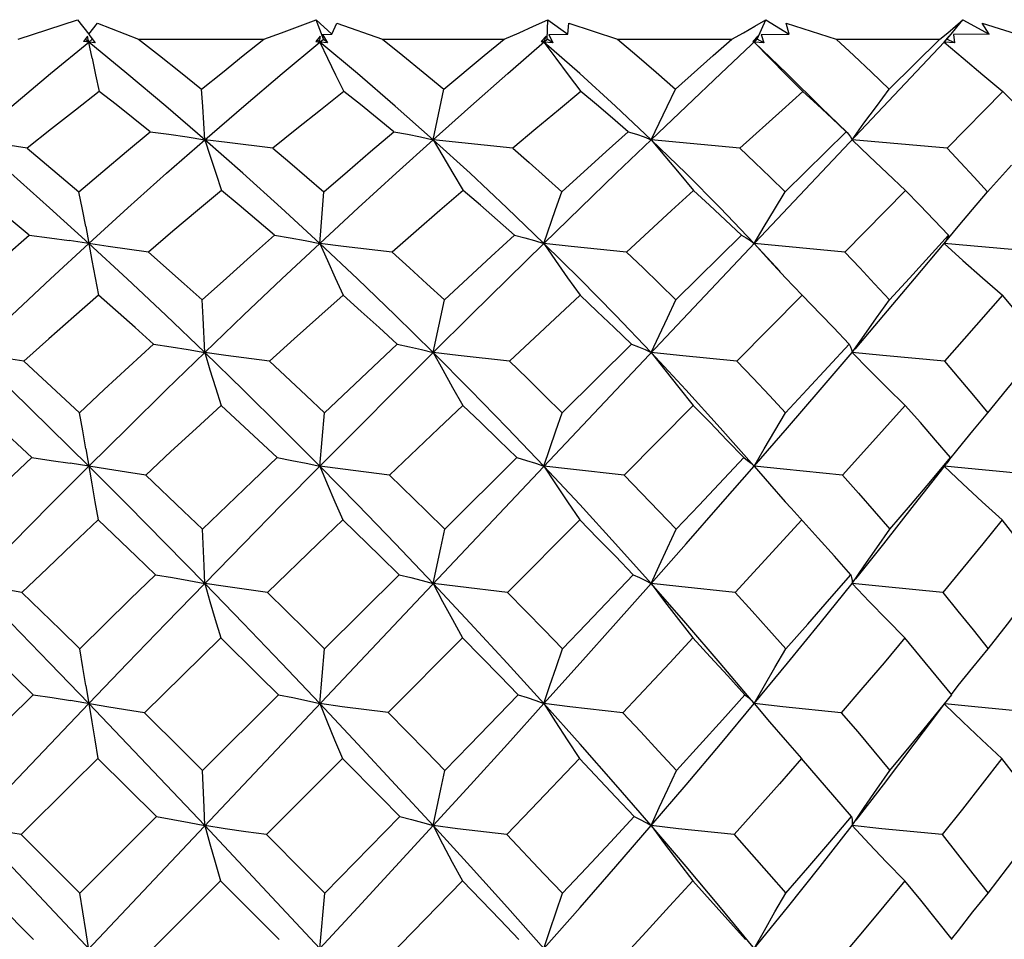
# Model space of a CAD drawing. Units: inches. Extents: x 0.7 to 21.3, y 0.5 to 16.
# Drawn here: x 3.1 to 3.3, y 7.5 to 7.7 of the extents above; entities that cross this region are included whole.
import ezdxf

# ---------------------------------------------------------------- set-up
doc = ezdxf.new("R2010")
doc.units = ezdxf.units.IN
doc.header["$LTSCALE"] = 1.21
doc.header["$MEASUREMENT"] = 0
doc.layers.get('0').update_dxf_attribs({"linetype": 'CONTINUOUS'})

msp = doc.modelspace()

# ---------------------------------------------------------------- linework, layer by layer
at = {"color": 7, "linetype": 'CONTINUOUS'}
for p, q in [((3.10888, 7.64795), (3.12086, 7.6519)), ((3.12086, 7.6519), (3.12314, 7.64894)), ((3.12314, 7.64894), (3.12489, 7.65121)), ((3.12489, 7.65121), (3.1332, 7.64795)), ((3.16918, 7.6519), (3.17238, 7.64894)), ((3.17063, 7.64795), (3.16918, 7.6519)), ((3.17238, 7.64894), (3.17337, 7.65121)), ((3.17337, 7.65121), (3.18259, 7.64795)), ((3.21597, 7.64795), (3.2161, 7.6519)), ((3.2161, 7.6519), (3.22013, 7.64894)), ((3.22013, 7.64894), (3.22032, 7.65121)), ((3.22032, 7.65121), (3.23016, 7.64795)), ((3.25848, 7.64795), (3.26019, 7.6519)), ((3.26019, 7.6519), (3.26493, 7.64894)), ((3.26432, 7.65121), (3.27448, 7.64795)), ((3.26493, 7.64894), (3.26432, 7.65121)), ((3.29738, 7.64856), (3.30012, 7.6519)), ((3.30012, 7.6519), (3.30543, 7.64894)), ((3.30404, 7.65121), (3.31421, 7.64795)), ((3.30543, 7.64894), (3.30404, 7.65121)), ((3.12314, 7.6489), (3.12444, 7.64719)), ((3.17043, 7.6489), (3.17238, 7.64894)), ((3.17043, 7.6489), (3.17149, 7.64719)), ((3.21628, 7.6489), (3.22013, 7.64894)), ((3.21628, 7.6489), (3.21708, 7.64719)), ((3.2593, 7.6489), (3.26493, 7.64894)), ((3.2593, 7.6489), (3.25981, 7.64719)), ((3.30543, 7.64894), (3.29818, 7.6489)), ((3.29818, 7.6489), (3.29838, 7.64719)), ((2.94986, 7.28032), (3.29633, 7.64737)), ((3.12289, 7.64857), (3.12208, 7.64751)), ((3.12444, 7.64719), (3.12208, 7.64751)), ((3.12314, 7.64737), (3.12242, 7.64795)), ((3.12381, 7.64409), (3.12289, 7.64857)), ((3.12314, 7.64737), (3.12386, 7.64795)), ((3.1332, 7.64795), (3.1586, 7.64795)), ((3.16229, 7.64101), (3.16993, 7.64737)), ((3.17001, 7.64857), (3.16912, 7.64751)), ((3.16912, 7.64751), (3.16993, 7.64737)), ((3.16993, 7.64737), (3.16938, 7.64782)), ((3.16993, 7.64737), (3.17001, 7.64857)), ((3.16993, 7.64737), (3.17063, 7.64795)), ((3.17149, 7.64719), (3.16993, 7.64737)), ((3.17149, 7.64719), (3.17063, 7.64795)), ((3.18259, 7.64795), (3.20724, 7.64795)), ((3.20798, 7.64101), (3.21597, 7.64795)), ((3.21571, 7.64857), (3.21476, 7.64751)), ((3.21476, 7.64751), (3.21529, 7.64737)), ((3.21529, 7.64737), (3.21492, 7.64769)), ((3.21529, 7.64737), (3.21571, 7.64857)), ((3.21708, 7.64719), (3.21529, 7.64737)), ((3.21708, 7.64719), (3.21597, 7.64795)), ((3.23016, 7.64795), (3.25333, 7.64795)), ((3.2511, 7.64101), (3.25848, 7.64795)), ((3.25859, 7.64857), (3.25761, 7.64751)), ((3.25761, 7.64751), (3.25786, 7.64737)), ((3.25786, 7.64737), (3.25859, 7.64857)), ((3.25981, 7.64719), (3.25786, 7.64737)), ((3.2645, 7.64101), (3.25786, 7.64737)), ((3.25981, 7.64719), (3.25848, 7.64795)), ((3.27448, 7.64795), (3.29546, 7.64795)), ((3.28517, 7.63781), (3.29546, 7.64795)), ((3.29633, 7.64737), (3.29736, 7.64857)), ((3.29638, 7.64751), (3.29633, 7.64737)), ((3.29838, 7.64719), (3.29633, 7.64737)), ((3.29736, 7.64857), (3.29638, 7.64751)), ((3.29838, 7.64719), (3.29688, 7.64795)), ((3.19288, 7.62761), (3.19503, 7.63781)), ((3.30823, 7.63737), (3.29691, 7.62588)), ((3.26413, 7.61705), (3.27647, 7.62923)), ((3.27647, 7.62923), (3.27665, 7.62906)), ((3.20899, 7.62588), (3.19288, 7.62761)), ((3.25495, 7.62588), (3.23701, 7.62761)), ((3.29691, 7.62588), (3.27768, 7.62761)), ((3.30509, 7.61705), (3.30994, 7.62247)), ((3.28852, 7.61736), (3.27618, 7.60486)), ((3.26488, 7.31374), (2.9814, 7.61405)), ((3.29633, 7.60661), (3.29914, 7.61002)), ((3.24201, 7.59517), (3.25526, 7.60828)), ((3.27618, 7.60486), (3.25786, 7.60661)), ((3.26315, 7.60093), (3.25786, 7.60661)), ((3.25786, 7.60661), (3.26097, 7.60317)), ((3.31569, 7.60486), (3.29633, 7.60661)), ((3.14629, 7.59155), (3.14609, 7.59517)), ((3.19287, 7.58452), (3.19515, 7.59517)), ((3.22261, 7.59612), (3.20832, 7.58275)), ((3.26755, 7.59612), (3.25433, 7.58275)), ((3.27133, 7.59225), (3.26755, 7.59612)), ((3.14662, 7.58452), (3.14629, 7.59155)), ((3.21898, 7.57235), (3.23299, 7.58623)), ((3.2455, 7.57383), (3.23152, 7.55972)), ((3.16993, 7.56152), (3.17084, 7.57235)), ((3.11159, 7.56327), (3.10397, 7.57034)), ((3.19521, 7.54875), (3.20983, 7.56327)), ((3.29555, 7.56048), (3.29686, 7.56214)), ((3.29031, 7.55374), (3.29555, 7.56048)), ((3.22253, 7.55065), (3.20794, 7.53596)), ((3.17089, 7.52454), (3.18597, 7.53955)), ((3.11187, 7.51526), (3.10011, 7.52676)), ((3.14987, 7.52676), (3.1344, 7.51163)), ((3.19881, 7.52677), (3.18375, 7.51164)), ((3.24545, 7.52676), (3.24077, 7.52175)), ((3.16993, 7.51346), (3.17089, 7.52454)), ((3.24077, 7.52175), (3.23127, 7.51163)), ((3.14619, 7.49992), (3.16157, 7.51526)), ((3.25599, 7.51526), (3.25669, 7.51468)), ((3.25669, 7.51468), (3.25731, 7.51408)), ((3.25731, 7.51408), (3.25774, 7.5136)), ((3.25774, 7.5136), (3.25786, 7.51346)), ((3.13684, 7.49059), (3.12498, 7.50236)), ((3.17451, 7.50236), (3.15915, 7.48694)), ((3.12131, 7.47507), (3.13684, 7.49059)), ((3.17091, 7.47507), (3.18614, 7.49059)), ((3.12131, 7.47507), (3.10943, 7.48694)), ((3.11197, 7.46572), (3.10009, 7.47761)), ((3.14984, 7.47761), (3.13432, 7.46207)), ((3.16166, 7.46572), (3.14984, 7.47761)), ((3.16993, 7.46389), (3.17091, 7.47507)), ((3.25762, 7.4642), (3.25101, 7.4722))]:
    msp.add_line(p, q, dxfattribs=at)
for points in [[(3.1586, 7.64795), (3.16218, 7.64927), (3.16918, 7.6519)], [(3.20724, 7.64795), (3.21025, 7.64927), (3.2132, 7.65059), (3.2161, 7.6519)], [(3.25333, 7.64795), (3.25568, 7.64927), (3.25796, 7.65059), (3.26019, 7.6519)], [(3.29546, 7.64795), (3.29707, 7.64927), (3.29863, 7.65059), (3.30012, 7.6519)], [(3.09966, 7.62761), (3.10757, 7.63443), (3.1154, 7.64101), (3.12314, 7.64737)], [(3.14662, 7.62761), (3.13871, 7.63443), (3.13088, 7.64101), (3.12314, 7.64737)], [(3.1332, 7.64795), (3.13744, 7.64463), (3.14169, 7.64125), (3.14597, 7.63781)], [(3.14597, 7.63781), (3.15021, 7.64124), (3.15442, 7.64462), (3.1586, 7.64795)], [(3.19288, 7.62761), (3.18518, 7.63443), (3.17753, 7.64101), (3.16993, 7.64737)], [(3.16993, 7.64737), (3.17149, 7.64409), (3.1731, 7.64076), (3.17478, 7.63737)], [(3.18259, 7.64795), (3.18672, 7.64463), (3.19087, 7.64125), (3.19503, 7.63781)], [(3.19503, 7.63781), (3.20321, 7.64462), (3.20724, 7.64795)], [(3.23701, 7.62761), (3.22977, 7.63443), (3.22253, 7.64101), (3.21529, 7.64737)], [(3.21529, 7.64737), (3.21769, 7.64409), (3.22018, 7.64076), (3.22275, 7.63737)], [(3.23016, 7.64795), (3.23408, 7.64463), (3.23799, 7.64125), (3.2419, 7.63781)], [(3.2419, 7.63781), (3.24957, 7.64462), (3.25333, 7.64795)], [(3.25786, 7.64737), (3.26102, 7.64409), (3.2643, 7.64076), (3.26768, 7.63737)], [(3.27448, 7.64795), (3.27806, 7.64463), (3.28162, 7.64125), (3.28517, 7.63781)], [(3.29633, 7.64737), (3.30017, 7.64409), (3.30413, 7.64076), (3.30823, 7.63737)], [(3.12381, 7.64409), (3.12452, 7.64076), (3.12525, 7.63737)], [(3.14662, 7.62761), (3.15452, 7.63443), (3.16229, 7.64101)], [(3.19288, 7.62761), (3.20051, 7.63443), (3.20798, 7.64101)], [(3.23701, 7.62761), (3.24415, 7.63443), (3.2511, 7.64101)], [(3.27665, 7.62906), (3.27477, 7.63088), (3.27149, 7.63409), (3.2645, 7.64101)], [(3.12525, 7.63737), (3.12043, 7.63362), (3.11558, 7.62979), (3.1107, 7.62588)], [(3.13555, 7.62923), (3.1321, 7.63198), (3.12867, 7.6347), (3.12525, 7.63737)], [(3.14662, 7.62761), (3.14643, 7.63094), (3.14621, 7.63434), (3.14597, 7.63781)], [(3.17478, 7.63737), (3.17004, 7.63362), (3.16525, 7.62979), (3.16041, 7.62588)], [(3.18488, 7.62923), (3.18151, 7.63198), (3.17814, 7.6347), (3.17478, 7.63737)], [(3.22275, 7.63737), (3.21822, 7.63362), (3.21363, 7.62979), (3.20899, 7.62588)], [(3.23233, 7.62923), (3.22914, 7.63198), (3.22594, 7.6347), (3.22275, 7.63737)], [(3.23701, 7.62761), (3.24022, 7.63434), (3.2419, 7.63781)], [(3.26768, 7.63737), (3.26351, 7.63362), (3.25495, 7.62588)], [(3.27647, 7.62923), (3.27355, 7.63198), (3.27062, 7.6347), (3.26768, 7.63737)], [(3.27768, 7.62761), (3.28009, 7.63094), (3.28259, 7.63434), (3.28517, 7.63781)], [(3.31594, 7.62923), (3.31339, 7.63198), (3.31081, 7.6347), (3.30823, 7.63737)], [(3.12115, 7.61705), (3.12598, 7.62117), (3.13078, 7.62523), (3.13555, 7.62923)], [(3.13555, 7.62923), (3.13934, 7.62871), (3.14303, 7.62817), (3.14662, 7.62761)], [(3.17075, 7.61705), (3.1755, 7.62117), (3.18021, 7.62523), (3.18488, 7.62923)], [(3.18488, 7.62923), (3.18765, 7.62871), (3.19031, 7.62817), (3.19288, 7.62761)], [(3.21889, 7.61705), (3.22791, 7.62523), (3.23233, 7.62923)], [(3.23233, 7.62923), (3.234, 7.62871), (3.23556, 7.62817), (3.23701, 7.62761)], [(3.27665, 7.62906), (3.27698, 7.62871), (3.27738, 7.62817), (3.27768, 7.62761)], [(3.1107, 7.62588), (3.10325, 7.62704), (3.09966, 7.62761)], [(3.12314, 7.60661), (3.11522, 7.61381), (3.10739, 7.62082), (3.09966, 7.62761)], [(3.12314, 7.60661), (3.13106, 7.61381), (3.13889, 7.62082), (3.14662, 7.62761)], [(3.16041, 7.62588), (3.15114, 7.62704), (3.14662, 7.62761)], [(3.16993, 7.60661), (3.16211, 7.61381), (3.15434, 7.62082), (3.14662, 7.62761)], [(3.14662, 7.62761), (3.14772, 7.62425), (3.14885, 7.62084), (3.15004, 7.61736)], [(3.16993, 7.60661), (3.17771, 7.61381), (3.18536, 7.62082), (3.19288, 7.62761)], [(3.21529, 7.60661), (3.20781, 7.61381), (3.20034, 7.62082), (3.19288, 7.62761)], [(3.19288, 7.62761), (3.19483, 7.62425), (3.19687, 7.62084), (3.19897, 7.61736)], [(3.21529, 7.60661), (3.22269, 7.61381), (3.22993, 7.62082), (3.23701, 7.62761)], [(3.25786, 7.60661), (3.25094, 7.61381), (3.24399, 7.62082), (3.23701, 7.62761)], [(3.23701, 7.62761), (3.23977, 7.62425), (3.24264, 7.62084), (3.2456, 7.61736)], [(3.27768, 7.62761), (3.28117, 7.62425), (3.28478, 7.62084), (3.28852, 7.61736)], [(3.1107, 7.62588), (3.11765, 7.62003), (3.12115, 7.61705)], [(3.16041, 7.62588), (3.16385, 7.62297), (3.16729, 7.62003), (3.17075, 7.61705)], [(3.20899, 7.62588), (3.21229, 7.62297), (3.21559, 7.62003), (3.21889, 7.61705)], [(3.25495, 7.62588), (3.25802, 7.62297), (3.26108, 7.62003), (3.26413, 7.61705)], [(3.29691, 7.62588), (3.29965, 7.62297), (3.30238, 7.62003), (3.30509, 7.61705)], [(3.11105, 7.60828), (3.10745, 7.61134), (3.10028, 7.61736)], [(3.12252, 7.61002), (3.12185, 7.6135), (3.12115, 7.61705)], [(3.15004, 7.61736), (3.14513, 7.61326), (3.14018, 7.6091), (3.13521, 7.60486)], [(3.16076, 7.60828), (3.15717, 7.61134), (3.1536, 7.61437), (3.15004, 7.61736)], [(3.16993, 7.60661), (3.1702, 7.61002), (3.17075, 7.61705)], [(3.19897, 7.61736), (3.19421, 7.61326), (3.1894, 7.6091), (3.18454, 7.60486)], [(3.20932, 7.60828), (3.20587, 7.61134), (3.20242, 7.61437), (3.19897, 7.61736)], [(3.21529, 7.60661), (3.21766, 7.6135), (3.21889, 7.61705)], [(3.2456, 7.61736), (3.24114, 7.61326), (3.23201, 7.60486)], [(3.25526, 7.60828), (3.25205, 7.61134), (3.24883, 7.61437), (3.2456, 7.61736)], [(3.25786, 7.60661), (3.25988, 7.61002), (3.26197, 7.6135), (3.26413, 7.61705)], [(3.29719, 7.60828), (3.29431, 7.61134), (3.29142, 7.61437), (3.28852, 7.61736)], [(3.29914, 7.61002), (3.30206, 7.6135), (3.30509, 7.61705)], [(3.12252, 7.61002), (3.12377, 7.60317), (3.12442, 7.59968), (3.12511, 7.59612)], [(3.09634, 7.59517), (3.10126, 7.5996), (3.10616, 7.60397), (3.11105, 7.60828)], [(3.11105, 7.60828), (3.11517, 7.60774), (3.1192, 7.60719)], [(3.13521, 7.60486), (3.12708, 7.60602), (3.1192, 7.60719)], [(3.14609, 7.59517), (3.15101, 7.5996), (3.1559, 7.60397), (3.16076, 7.60828)], [(3.16076, 7.60828), (3.16391, 7.60774), (3.16696, 7.60719), (3.16993, 7.60661)], [(3.19515, 7.59517), (3.20464, 7.60397), (3.20932, 7.60828)], [(3.20932, 7.60828), (3.21141, 7.60774), (3.2134, 7.60719), (3.21529, 7.60661)], [(3.25526, 7.60828), (3.25622, 7.60774), (3.25709, 7.60719), (3.25786, 7.60661)], [(3.28527, 7.59517), (3.28931, 7.5996), (3.29719, 7.60828)], [(3.29719, 7.60828), (3.297, 7.60774), (3.29671, 7.60719), (3.29633, 7.60661)], [(3.09966, 7.58452), (3.10755, 7.59206), (3.11538, 7.59943), (3.12314, 7.60661)], [(3.14662, 7.58452), (3.13873, 7.59206), (3.1309, 7.59943), (3.12314, 7.60661)], [(3.13521, 7.60486), (3.14245, 7.59843), (3.14609, 7.59517)], [(3.14662, 7.58452), (3.15449, 7.59206), (3.16226, 7.59943), (3.16993, 7.60661)], [(3.18454, 7.60486), (3.17473, 7.60602), (3.16993, 7.60661)], [(3.19287, 7.58452), (3.1852, 7.59206), (3.17755, 7.59943), (3.16993, 7.60661)], [(3.16993, 7.60661), (3.17144, 7.60317), (3.17301, 7.59968), (3.17464, 7.59612)], [(3.18454, 7.60486), (3.18808, 7.60166), (3.19161, 7.59843), (3.19515, 7.59517)], [(3.19287, 7.58452), (3.20048, 7.59206), (3.20796, 7.59943), (3.21529, 7.60661)], [(3.23201, 7.60486), (3.22081, 7.60602), (3.21529, 7.60661)], [(3.23701, 7.58452), (3.22979, 7.59206), (3.22255, 7.59943), (3.21529, 7.60661)], [(3.21529, 7.60661), (3.21764, 7.60317), (3.22008, 7.59968), (3.22261, 7.59612)], [(3.23201, 7.60486), (3.23535, 7.60166), (3.23869, 7.59843), (3.24201, 7.59517)], [(3.27618, 7.60486), (3.27922, 7.60166), (3.28225, 7.59843), (3.28527, 7.59517)], [(3.27827, 7.58521), (3.28409, 7.59206), (3.29031, 7.59943), (3.29633, 7.60661)], [(3.29633, 7.60661), (3.30012, 7.60317), (3.30405, 7.59968), (3.30811, 7.59612)], [(3.26097, 7.60317), (3.2642, 7.59968), (3.26755, 7.59612)], [(3.12511, 7.59612), (3.1201, 7.59173), (3.11506, 7.58727), (3.11, 7.58275)], [(3.13626, 7.58623), (3.13253, 7.58957), (3.12511, 7.59612)], [(3.17464, 7.59612), (3.1697, 7.59173), (3.16473, 7.58727), (3.15972, 7.58275)], [(3.18557, 7.58623), (3.18192, 7.58957), (3.17828, 7.59286), (3.17464, 7.59612)], [(3.23299, 7.58623), (3.22953, 7.58957), (3.22607, 7.59286), (3.22261, 7.59612)], [(3.23701, 7.58452), (3.23862, 7.58801), (3.24029, 7.59155), (3.24201, 7.59517)], [(3.27768, 7.58452), (3.28012, 7.588), (3.28265, 7.59155), (3.28527, 7.59517)], [(3.30811, 7.59612), (3.30035, 7.58727), (3.29636, 7.58275)], [(3.31647, 7.58623), (3.31371, 7.58957), (3.31092, 7.59286), (3.30811, 7.59612)], [(3.27707, 7.58623), (3.27391, 7.58957), (3.27133, 7.59225)], [(3.12125, 7.57235), (3.12627, 7.57703), (3.13128, 7.58166), (3.13626, 7.58623)], [(3.13626, 7.58623), (3.1398, 7.58568), (3.14325, 7.58511), (3.14662, 7.58452)], [(3.17084, 7.57235), (3.1807, 7.58166), (3.18557, 7.58623)], [(3.18557, 7.58623), (3.1881, 7.58568), (3.19053, 7.58511), (3.19287, 7.58452)], [(3.23299, 7.58623), (3.23442, 7.58568), (3.23576, 7.58511), (3.23701, 7.58452)], [(3.26421, 7.57235), (3.26856, 7.57703), (3.27707, 7.58623)], [(3.27707, 7.58623), (3.27736, 7.58568), (3.27757, 7.58511), (3.27768, 7.58452)], [(3.30516, 7.57235), (3.309, 7.57703), (3.31277, 7.58166), (3.31647, 7.58623)], [(3.11, 7.58275), (3.10647, 7.58333), (3.10303, 7.58392), (3.09966, 7.58452)], [(3.12314, 7.56152), (3.11527, 7.56932), (3.10744, 7.57699), (3.09966, 7.58452)], [(3.12314, 7.56152), (3.13102, 7.56932), (3.13884, 7.57699), (3.14662, 7.58452)], [(3.15972, 7.58275), (3.15091, 7.58392), (3.14662, 7.58452)], [(3.16993, 7.56152), (3.16215, 7.56932), (3.15438, 7.57699), (3.14662, 7.58452)], [(3.14662, 7.58452), (3.14768, 7.58101), (3.14878, 7.57745), (3.14993, 7.57383)], [(3.16993, 7.56152), (3.17766, 7.56932), (3.18531, 7.57699), (3.19287, 7.58452)], [(3.20832, 7.58275), (3.19796, 7.58392), (3.19287, 7.58452)], [(3.21529, 7.56152), (3.20785, 7.56932), (3.20038, 7.57699), (3.19287, 7.58452)], [(3.19287, 7.58452), (3.1948, 7.58101), (3.1968, 7.57745), (3.19887, 7.57383)], [(3.25433, 7.58275), (3.24273, 7.58393), (3.23701, 7.58452)], [(3.25786, 7.56152), (3.25098, 7.56932), (3.24403, 7.57699), (3.23701, 7.58452)], [(3.23701, 7.58452), (3.23974, 7.58101), (3.24257, 7.57745), (3.2455, 7.57383)], [(3.25786, 7.56152), (3.26462, 7.56932), (3.27123, 7.57699), (3.27768, 7.58452)], [(3.29636, 7.58275), (3.28387, 7.58392), (3.27768, 7.58452)], [(3.27768, 7.58452), (3.28114, 7.58101), (3.28472, 7.57745), (3.28842, 7.57383)], [(3.11, 7.58275), (3.11749, 7.57584), (3.12125, 7.57235)], [(3.15972, 7.58275), (3.16713, 7.57584), (3.17084, 7.57235)], [(3.20832, 7.58275), (3.21188, 7.57931), (3.21543, 7.57584), (3.21898, 7.57235)], [(3.25433, 7.58275), (3.25764, 7.57931), (3.26093, 7.57584), (3.26421, 7.57235)], [(3.29636, 7.58275), (3.29931, 7.57931), (3.30225, 7.57584), (3.30516, 7.57235)], [(3.14993, 7.57383), (3.14487, 7.56918), (3.13978, 7.56448), (3.13467, 7.55972)], [(3.16129, 7.56327), (3.1575, 7.56682), (3.14993, 7.57383)], [(3.19887, 7.57383), (3.19396, 7.56918), (3.18402, 7.55972)], [(3.20983, 7.56327), (3.20618, 7.56682), (3.20253, 7.57034), (3.19887, 7.57383)], [(3.25574, 7.56327), (3.25234, 7.56682), (3.24893, 7.57034), (3.2455, 7.57383)], [(3.28842, 7.57383), (3.28003, 7.56448), (3.27573, 7.55972)], [(3.29762, 7.56327), (3.29458, 7.56682), (3.29151, 7.57034), (3.28842, 7.57383)], [(3.12254, 7.56507), (3.12191, 7.56867), (3.12125, 7.57235)], [(3.21529, 7.56152), (3.21771, 7.56867), (3.21898, 7.57235)], [(3.25786, 7.56152), (3.25991, 7.56507), (3.26202, 7.56867), (3.26421, 7.57235)], [(3.29722, 7.56263), (3.29917, 7.56507), (3.30211, 7.56867), (3.30516, 7.57235)], [(3.12254, 7.56507), (3.12374, 7.55794), (3.12437, 7.55432), (3.12502, 7.55066)], [(3.09641, 7.54875), (3.10148, 7.55363), (3.10654, 7.55847), (3.11159, 7.56327)], [(3.11159, 7.56327), (3.11552, 7.5627), (3.11937, 7.56212)], [(3.14616, 7.54875), (3.15628, 7.55847), (3.16129, 7.56327)], [(3.16129, 7.56327), (3.16426, 7.5627), (3.16713, 7.56212), (3.16993, 7.56152)], [(3.20983, 7.56327), (3.21174, 7.5627), (3.21356, 7.56212), (3.21529, 7.56152)], [(3.24208, 7.54875), (3.24669, 7.55363), (3.25574, 7.56327)], [(3.25574, 7.56327), (3.25653, 7.5627), (3.25724, 7.56212), (3.25786, 7.56152)], [(3.28533, 7.54875), (3.28949, 7.55363), (3.29359, 7.55847), (3.29762, 7.56327)], [(3.29762, 7.56327), (3.29727, 7.5627), (3.29686, 7.56214)], [(3.09966, 7.53777), (3.10754, 7.54582), (3.11537, 7.55374), (3.12314, 7.56152)], [(3.13467, 7.55972), (3.13075, 7.56031), (3.12691, 7.56091), (3.11937, 7.56212)], [(3.14662, 7.53777), (3.13874, 7.54582), (3.13091, 7.55374), (3.12314, 7.56152)], [(3.14662, 7.53777), (3.15449, 7.54582), (3.16225, 7.55374), (3.16993, 7.56152)], [(3.18402, 7.55972), (3.17456, 7.56091), (3.16993, 7.56152)], [(3.19288, 7.53777), (3.18521, 7.54582), (3.17756, 7.55374), (3.16993, 7.56152)], [(3.16993, 7.56152), (3.17141, 7.55794), (3.17296, 7.55432), (3.17456, 7.55066)], [(3.23152, 7.55972), (3.22065, 7.56091), (3.2153, 7.56152)], [(3.23701, 7.53777), (3.2298, 7.54582), (3.22256, 7.55374), (3.2153, 7.56152)], [(3.2153, 7.56152), (3.21762, 7.55794), (3.22003, 7.55432), (3.22253, 7.55065)], [(3.23701, 7.53777), (3.24412, 7.54582), (3.25107, 7.55374), (3.25786, 7.56152)], [(3.27573, 7.55972), (3.26377, 7.56091), (3.25786, 7.56152)], [(3.25786, 7.56152), (3.26096, 7.55794), (3.26416, 7.55432), (3.26534, 7.55302)], [(3.3153, 7.55972), (3.30262, 7.56091), (3.29633, 7.56152)], [(3.29633, 7.56152), (3.30011, 7.55794), (3.30401, 7.55432), (3.30805, 7.55066)], [(3.13467, 7.55972), (3.14232, 7.55243), (3.14616, 7.54875)], [(3.18402, 7.55972), (3.19149, 7.55243), (3.19521, 7.54875)], [(3.23152, 7.55972), (3.23505, 7.55609), (3.23857, 7.55243), (3.24208, 7.54875)], [(3.27573, 7.55972), (3.27895, 7.55609), (3.28215, 7.55243), (3.28533, 7.54875)], [(3.27741, 7.53955), (3.27412, 7.54328), (3.27081, 7.54698), (3.26534, 7.55302)], [(3.27844, 7.53873), (3.28409, 7.54582), (3.29031, 7.55374)], [(3.12502, 7.55066), (3.1199, 7.5458), (3.11476, 7.5409), (3.10961, 7.53596)], [(3.13666, 7.53955), (3.13277, 7.54328), (3.12502, 7.55066)], [(3.17456, 7.55066), (3.16951, 7.5458), (3.15933, 7.53596)], [(3.18597, 7.53955), (3.18216, 7.54328), (3.17456, 7.55066)], [(3.23336, 7.53955), (3.22976, 7.54328), (3.22615, 7.54698), (3.22253, 7.55065)], [(3.26748, 7.55066), (3.25854, 7.5409), (3.25398, 7.53596)], [(3.30805, 7.55066), (3.30412, 7.5458), (3.30012, 7.5409), (3.29604, 7.53596)], [(3.31676, 7.53955), (3.31389, 7.54328), (3.31098, 7.54698), (3.30805, 7.55066)], [(3.14662, 7.53777), (3.14648, 7.54137), (3.14616, 7.54875)], [(3.19288, 7.53777), (3.19441, 7.54503), (3.19521, 7.54875)], [(3.23701, 7.53777), (3.23864, 7.54137), (3.24033, 7.54503), (3.24208, 7.54875)], [(3.27768, 7.53777), (3.28014, 7.54137), (3.28269, 7.54503), (3.28533, 7.54875)], [(3.1213, 7.52454), (3.13155, 7.53458), (3.13666, 7.53955)], [(3.13666, 7.53955), (3.14006, 7.53897), (3.14338, 7.53838), (3.14662, 7.53777)], [(3.18597, 7.53955), (3.18835, 7.53897), (3.19065, 7.53838), (3.19288, 7.53777)], [(3.21903, 7.52454), (3.22385, 7.52958), (3.23336, 7.53955)], [(3.23336, 7.53955), (3.23466, 7.53897), (3.23588, 7.53838), (3.23701, 7.53777)], [(3.26426, 7.52454), (3.2687, 7.52958), (3.27308, 7.53458), (3.27741, 7.53955)], [(3.27741, 7.53955), (3.27758, 7.53897), (3.27767, 7.53838), (3.27768, 7.53777)], [(3.3052, 7.52454), (3.30912, 7.52958), (3.31298, 7.53458), (3.31676, 7.53955)], [(3.10961, 7.53596), (3.10622, 7.53655), (3.1029, 7.53716), (3.09966, 7.53777)], [(3.12314, 7.51346), (3.11528, 7.52164), (3.10745, 7.52975), (3.09966, 7.53777)], [(3.12314, 7.51346), (3.13101, 7.52164), (3.13883, 7.52975), (3.14662, 7.53777)], [(3.15933, 7.53596), (3.15079, 7.53716), (3.14662, 7.53777)], [(3.16993, 7.51346), (3.16216, 7.52164), (3.15439, 7.52975), (3.14662, 7.53777)], [(3.14662, 7.53777), (3.14766, 7.53415), (3.14874, 7.53049), (3.14987, 7.52676)], [(3.20794, 7.53596), (3.19783, 7.53716), (3.19287, 7.53777)], [(3.21529, 7.51346), (3.20786, 7.52164), (3.20039, 7.52975), (3.19287, 7.53777)], [(3.19287, 7.53777), (3.19478, 7.53416), (3.19675, 7.53049), (3.19881, 7.52677)], [(3.21529, 7.51346), (3.22264, 7.52164), (3.22988, 7.52975), (3.23701, 7.53777)], [(3.25398, 7.53596), (3.24261, 7.53716), (3.23701, 7.53777)], [(3.25722, 7.51423), (3.25099, 7.52164), (3.24404, 7.52975), (3.23701, 7.53777)], [(3.23701, 7.53777), (3.23972, 7.53415), (3.24253, 7.53049), (3.24545, 7.52676)], [(3.25786, 7.51346), (3.26461, 7.52164), (3.27122, 7.52975), (3.27768, 7.53777)], [(3.29604, 7.53596), (3.28376, 7.53716), (3.27768, 7.53777)], [(3.27768, 7.53777), (3.28112, 7.53415), (3.28468, 7.53049), (3.28837, 7.52676)], [(3.10961, 7.53596), (3.11739, 7.52837), (3.1213, 7.52454)], [(3.15933, 7.53596), (3.16703, 7.52837), (3.17089, 7.52454)], [(3.20794, 7.53596), (3.21534, 7.52837), (3.21903, 7.52454)], [(3.25398, 7.53596), (3.25742, 7.53217), (3.26085, 7.52837), (3.26426, 7.52454)], [(3.29604, 7.53596), (3.29912, 7.53217), (3.30217, 7.52837), (3.3052, 7.52454)], [(3.16157, 7.51526), (3.15767, 7.51911), (3.14987, 7.52676)], [(3.2101, 7.51526), (3.20635, 7.51911), (3.19881, 7.52677)], [(3.25599, 7.51526), (3.25249, 7.51911), (3.24898, 7.52295), (3.24545, 7.52676)], [(3.28837, 7.52676), (3.28414, 7.52175), (3.27985, 7.51671), (3.2755, 7.51163)], [(3.29784, 7.51526), (3.29471, 7.51911), (3.29156, 7.52295), (3.28837, 7.52676)], [(3.12256, 7.5171), (3.12194, 7.52079), (3.1213, 7.52454)], [(3.21529, 7.51346), (3.2165, 7.5171), (3.21774, 7.52079), (3.21903, 7.52454)], [(3.25786, 7.51346), (3.25992, 7.5171), (3.26205, 7.52079), (3.26426, 7.52454)], [(3.29778, 7.51531), (3.29918, 7.5171), (3.30214, 7.52079), (3.3052, 7.52454)], [(3.09644, 7.49992), (3.10673, 7.51017), (3.11187, 7.51526)], [(3.11187, 7.51526), (3.1157, 7.51468), (3.11946, 7.51408)], [(3.12256, 7.5171), (3.12373, 7.50981), (3.12434, 7.50611), (3.12498, 7.50236)], [(3.16157, 7.51526), (3.16444, 7.51468), (3.16722, 7.51408), (3.16993, 7.51346)], [(3.19524, 7.49992), (3.20023, 7.50505), (3.2101, 7.51526)], [(3.2101, 7.51526), (3.21191, 7.51468), (3.21364, 7.51408), (3.21529, 7.51346)], [(3.24211, 7.49992), (3.24678, 7.50505), (3.25141, 7.51017), (3.25599, 7.51526)], [(3.28535, 7.49992), (3.28958, 7.50505), (3.29374, 7.51017), (3.29784, 7.51526)], [(3.09966, 7.48877), (3.10749, 7.49705), (3.11532, 7.50528), (3.12314, 7.51346)], [(3.1344, 7.51163), (3.13057, 7.51223), (3.12682, 7.51284), (3.11946, 7.51408)], [(3.14662, 7.48877), (3.13879, 7.49705), (3.13096, 7.50528), (3.12314, 7.51346)], [(3.18375, 7.51164), (3.17447, 7.51284), (3.16993, 7.51346)], [(3.19288, 7.48877), (3.18526, 7.49705), (3.17761, 7.50528), (3.16993, 7.51346)], [(3.16993, 7.51346), (3.1714, 7.50981), (3.17292, 7.50611), (3.17451, 7.50236)], [(3.19288, 7.48877), (3.20043, 7.49705), (3.20791, 7.50528), (3.21529, 7.51346)], [(3.23127, 7.51163), (3.22056, 7.51284), (3.21529, 7.51346)], [(3.23701, 7.48877), (3.22984, 7.49705), (3.2226, 7.50528), (3.21529, 7.51346)], [(3.21529, 7.51346), (3.2176, 7.50981), (3.22, 7.50611), (3.22249, 7.50236)], [(3.23701, 7.48877), (3.24408, 7.49705), (3.25103, 7.50528), (3.25786, 7.51346)], [(3.2755, 7.51163), (3.26369, 7.51284), (3.25786, 7.51346)], [(3.25786, 7.51346), (3.26094, 7.50981), (3.26413, 7.50611), (3.26745, 7.50236)], [(3.29027, 7.50528), (3.29401, 7.51026), (3.29642, 7.51339)], [(3.29641, 7.51338), (3.30009, 7.50981), (3.30398, 7.50611), (3.30802, 7.50236)], [(3.3151, 7.51163), (3.30255, 7.51284), (3.29647, 7.51344)], [(3.1344, 7.51163), (3.14226, 7.50384), (3.14619, 7.49992)], [(3.18375, 7.51164), (3.19142, 7.50384), (3.19524, 7.49992)], [(3.23127, 7.51163), (3.2349, 7.50774), (3.23851, 7.50384), (3.24211, 7.49992)], [(3.2755, 7.51163), (3.27881, 7.50774), (3.2821, 7.50384), (3.28535, 7.49992)], [(3.27851, 7.48985), (3.28405, 7.49705), (3.29027, 7.50528)], [(3.12498, 7.50236), (3.1198, 7.49724), (3.10943, 7.48694)], [(3.18614, 7.49059), (3.18227, 7.49452), (3.17451, 7.50236)], [(3.22249, 7.50236), (3.21272, 7.4921), (3.20777, 7.48694)], [(3.23353, 7.49059), (3.22986, 7.49452), (3.22249, 7.50236)], [(3.26745, 7.50236), (3.26296, 7.49724), (3.25842, 7.4921), (3.25382, 7.48694)], [(3.27756, 7.49059), (3.27421, 7.49452), (3.27084, 7.49845), (3.26745, 7.50236)], [(3.30802, 7.50236), (3.30404, 7.49724), (3.30001, 7.4921), (3.2959, 7.48694)], [(3.3169, 7.49059), (3.31397, 7.49452), (3.31101, 7.49845), (3.30802, 7.50236)], [(3.14662, 7.48877), (3.14649, 7.49244), (3.14619, 7.49992)], [(3.19288, 7.48877), (3.19443, 7.49615), (3.19524, 7.49992)], [(3.23701, 7.48877), (3.23865, 7.49244), (3.24035, 7.49615), (3.24211, 7.49992)], [(3.27768, 7.48877), (3.28015, 7.49244), (3.28271, 7.49615), (3.28535, 7.49992)], [(3.13684, 7.49059), (3.14018, 7.49), (3.14344, 7.48939), (3.14662, 7.48877)], [(3.18614, 7.49059), (3.18847, 7.49), (3.19071, 7.48939), (3.19288, 7.48877)], [(3.21905, 7.47507), (3.22391, 7.48025), (3.22874, 7.48542), (3.23353, 7.49059)], [(3.23353, 7.49059), (3.23477, 7.49), (3.23593, 7.48939), (3.23701, 7.48877)], [(3.26427, 7.47507), (3.26875, 7.48025), (3.27318, 7.48542), (3.27756, 7.49059)], [(3.27756, 7.49059), (3.27768, 7.49), (3.27772, 7.48939), (3.27768, 7.48877)], [(3.30521, 7.47507), (3.30917, 7.48025), (3.31307, 7.48542), (3.3169, 7.49059)], [(3.10943, 7.48694), (3.1061, 7.48754), (3.10284, 7.48815), (3.09966, 7.48877)], [(3.15915, 7.48694), (3.15491, 7.48754), (3.15073, 7.48815), (3.14662, 7.48877)], [(3.16993, 7.46389), (3.16219, 7.4722), (3.15442, 7.48049), (3.14662, 7.48877)], [(3.14662, 7.48877), (3.14765, 7.4851), (3.14872, 7.48138), (3.14984, 7.47761)], [(3.16993, 7.46389), (3.17762, 7.4722), (3.18527, 7.48049), (3.19288, 7.48877)], [(3.20777, 7.48694), (3.19778, 7.48815), (3.19288, 7.48877)], [(3.21529, 7.46389), (3.20789, 7.4722), (3.20042, 7.48049), (3.19288, 7.48877)], [(3.19288, 7.48877), (3.19477, 7.4851), (3.19674, 7.48138), (3.19878, 7.47761)], [(3.21529, 7.46389), (3.22262, 7.4722), (3.22986, 7.48049), (3.23701, 7.48877)], [(3.25382, 7.48694), (3.24256, 7.48815), (3.23701, 7.48877)], [(3.25101, 7.4722), (3.24406, 7.48049), (3.23701, 7.48877)], [(3.23701, 7.48877), (3.23971, 7.4851), (3.24251, 7.48138), (3.24543, 7.47761)], [(3.25786, 7.46389), (3.26459, 7.4722), (3.27119, 7.48049), (3.27768, 7.48877)], [(3.2959, 7.48694), (3.28371, 7.48815), (3.27768, 7.48877)], [(3.27768, 7.48877), (3.28111, 7.4851), (3.28467, 7.48138), (3.28835, 7.47761)], [(3.15915, 7.48694), (3.16699, 7.47903), (3.17091, 7.47507)], [(3.20777, 7.48694), (3.2153, 7.47903), (3.21905, 7.47507)], [(3.25382, 7.48694), (3.25733, 7.48299), (3.26081, 7.47903), (3.26427, 7.47507)], [(3.2959, 7.48694), (3.29904, 7.48299), (3.30214, 7.47903), (3.30521, 7.47507)], [(3.19878, 7.47761), (3.18873, 7.46725), (3.18367, 7.46207)], [(3.21019, 7.46572), (3.2064, 7.46969), (3.19878, 7.47761)], [(3.24543, 7.47761), (3.24072, 7.47244), (3.23598, 7.46725), (3.23119, 7.46207)], [(3.25607, 7.46572), (3.25255, 7.46969), (3.24543, 7.47761)], [(3.28835, 7.47761), (3.2841, 7.47244), (3.27979, 7.46725), (3.27543, 7.46207)], [(3.29791, 7.46572), (3.29476, 7.46969), (3.29157, 7.47365), (3.28835, 7.47761)], [(3.12372, 7.46022), (3.12256, 7.46757), (3.12195, 7.4713), (3.12131, 7.47507)], [(3.21529, 7.46389), (3.21651, 7.46757), (3.21776, 7.47129), (3.21905, 7.47507)], [(3.25786, 7.46389), (3.25993, 7.46757), (3.26206, 7.47129), (3.26427, 7.47507)], [(3.29781, 7.4658), (3.29919, 7.46757), (3.30215, 7.47129), (3.30521, 7.47507)]]:
    msp.add_lwpolyline(points, dxfattribs=at)

doc.saveas('drawing.dxf')
